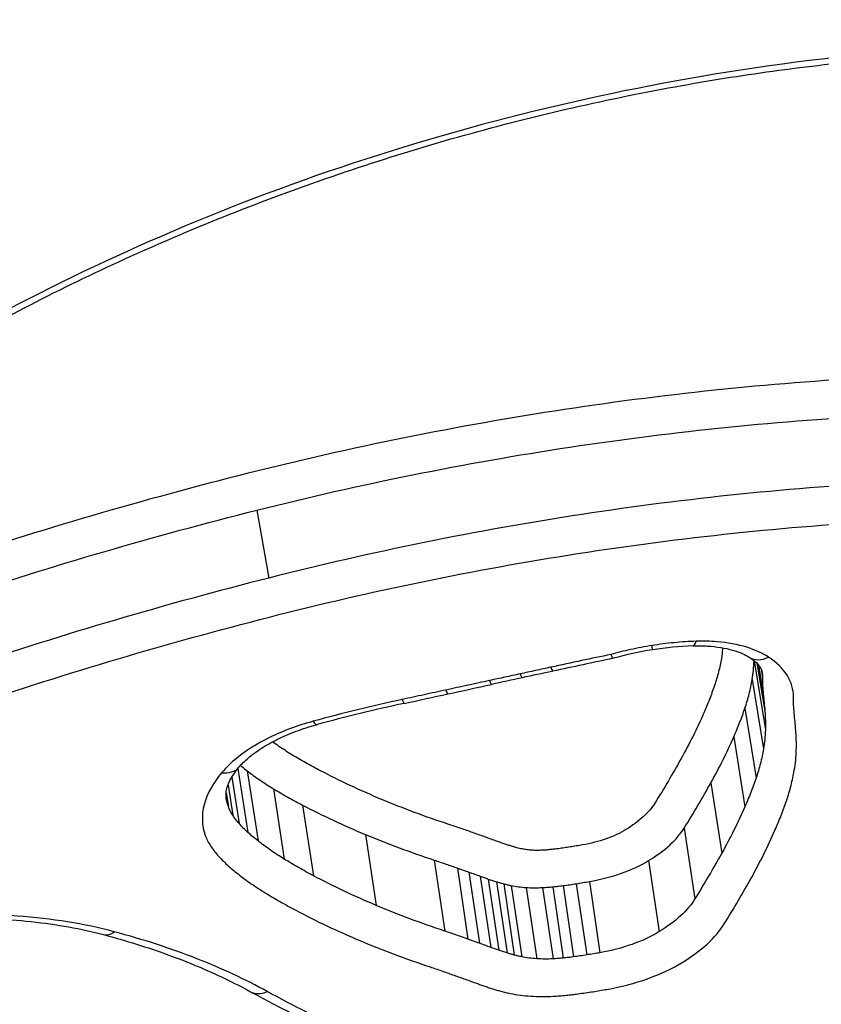
# Model space of a CAD drawing. Units: millimetres. Extents: x -3190 to 5310, y -2735 to 4074.
# Drawn here: x 1784 to 1787, y 336 to 340 of the extents above; entities that cross this region are included whole.
import ezdxf

# ---------------------------------------------------------------- set-up
doc = ezdxf.new("R2010")
doc.units = ezdxf.units.MM
doc.header["$LTSCALE"] = 100
doc.layers.add('SW_Toestellen', color=2, linetype='Continuous')

msp = doc.modelspace()

# ---------------------------------------------------------------- linework, layer by layer
at = {"layer": 'SW_Toestellen'}
for p, q in [((1784.8926, 337.8202), (1784.936, 337.5725)), ((1786.7062, 337.2708), (1786.7062, 337.2716)), ((1786.7062, 337.2708), (1786.7477, 337.0181)), ((1786.7168, 337.2619), (1786.7457, 337.0871)), ((1786.722, 337.2562), (1786.74, 337.1482)), ((1786.7319, 337.2411), (1786.7371, 337.2101)), ((1786.6996, 337.202), (1786.7408, 336.9487)), ((1786.6729, 337.0971), (1786.7138, 336.8429)), ((1786.6323, 336.9928), (1786.6727, 336.7376)), ((1784.8236, 336.8775), (1784.8602, 336.6441)), ((1784.857, 336.8693), (1784.897, 336.613)), ((1784.7875, 336.8171), (1784.8049, 336.7068)), ((1784.8013, 336.8457), (1784.8279, 336.6769)), ((1786.5488, 336.8249), (1786.5886, 336.5682)), ((1784.7807, 336.789), (1784.7887, 336.7385)), ((1784.9529, 336.8038), (1784.9926, 336.5469)), ((1785.0598, 336.7436), (1785.0993, 336.4862)), ((1785.2887, 336.6365), (1785.3277, 336.378)), ((1786.4517, 336.6601), (1786.4909, 336.4019)), ((1785.5398, 336.5432), (1785.5785, 336.2839)), ((1786.3219, 336.5414), (1786.3606, 336.2821)), ((1785.6242, 336.5143), (1785.6628, 336.2547)), ((1785.6658, 336.4994), (1785.7043, 336.2397)), ((1785.7073, 336.4846), (1785.7458, 336.2248)), ((1785.7369, 336.4742), (1785.7753, 336.2143)), ((1785.7672, 336.4643), (1785.8056, 336.2043)), ((1785.7931, 336.4568), (1785.8315, 336.1967)), ((1786.0579, 336.4572), (1786.0963, 336.1972)), ((1786.1059, 336.4652), (1786.1443, 336.2052)), ((1785.8204, 336.4504), (1785.8588, 336.1902)), ((1785.8753, 336.4433), (1785.9136, 336.1831)), ((1785.9348, 336.443), (1785.9731, 336.1828)), ((1785.9722, 336.4459), (1786.0106, 336.1857)), ((1786.0098, 336.4503), (1786.0481, 336.1901))]:
    msp.add_line(p, q, dxfattribs=at)
for centre, major_axis, ratio, start_param, end_param in [((1786.8745, 366.1703), (2.9238, -36.8304), 0.29872, 5.901538, 7.990935), ((1786.3201, 337.4094), (0.0157, -0.0988), 0.019595, 0, 0.568664), ((1786.3742, 336.9981), (0.6126, 0.1053), 0.50615, 1.304896, 1.546395), ((1786.4804, 337.4248), (0.0033, -0.0999), 0.209308, 0, 0.583902), ((1786.3766, 336.9781), (0.6513, 0.112), 0.506439, 1.546234, 1.768399), ((1786.7444, 337.3672), (-0.0541, -0.0841), 0.728151, 0, 0.899224), ((1785.9511, 337.3303), (0.021, -0.0978), 0.067147, 5.717283, 6.283185), ((1789.8598, 326.4795), (25.1937, 4.5401), 0.441568, 1.636991, 1.645829), ((1785.8394, 337.3063), (0.0211, -0.0977), 0.070219, 5.718399, 6.283185), ((1790.8986, 324.2255), (33.3883, 6.1342), 0.404164, 1.644359, 1.647731), ((1759.4274, 507.3567), (213.2425, 66.4901), 0.767417, 4.597125, 4.597857), ((1785.7277, 337.282), (0.0213, -0.0977), 0.073297, 5.719519, 6.283185), ((1790.8767, 324.3394), (33.3746, 6.142), 0.400902, 1.647611, 1.650984), ((1759.3624, 507.5264), (213.1255, 66.5294), 0.768563, 4.596144, 4.596876), ((1785.5684, 337.2474), (0.0212, -0.0977), 0.073763, 5.721303, 6.283185), ((1785.9869, 335.5423), (3.2113, 0.547), 0.506628, 1.658307, 1.760048), ((1785.4091, 337.2129), (0.0211, -0.0977), 0.074229, 5.723088, 6.283185), ((1785.0844, 337.1338), (0.0262, -0.0965), 0.159773, 5.72089, 6.283185), ((1784.7511, 336.9467), (0.0764, -0.0645), 0.732055, 5.419702, 6.283185), ((1784.3593, 336.3678), (-0.0258, -0.0966), 0.578511, 0, 0.644933), ((1784.9174, 336.1507), (-0.0483, -0.0876), 0.742005, 0, 0.796921)]:
    msp.add_ellipse(centre, major_axis=major_axis, ratio=ratio, start_param=start_param, end_param=end_param, dxfattribs=at)
for points, knots in [([(1774.0445, 326.5748), (1775.0085, 326.6679), (1775.8584, 327.0524), (1777.7153, 328.3441), (1778.5277, 329.4138), (1779.8587, 331.6343), (1780.3832, 332.7108), (1781.3884, 335.1295), (1781.8672, 336.4713), (1782.7807, 339.3994), (1783.2151, 340.9848), (1784.024, 344.3233), (1784.3997, 346.0707), (1785.0923, 349.7019), (1785.4098, 351.5835), (1785.9831, 355.444), (1786.239, 357.4221), (1786.6848, 361.4313), (1786.8747, 363.4624), (1787.1995, 367.7299), (1787.3273, 369.9671), (1787.4107, 372.1739)], [-0.52546, -0.52546, -0.52546, -0.52546, -0.391665, -0.391665, -0.162798, -0.162798, 0.00828, 0.00828, 0.179358, 0.179358, 0.350028, 0.350028, 0.516236, 0.516236, 0.680399, 0.680399, 0.843617, 0.843617, 1.006483, 1.006483, 1.185324, 1.185324, 1.185324, 1.185324]), ([(1787.865, 339.5209), (1786.8565, 339.5209), (1785.7871, 339.3094), (1783.9291, 338.587), (1783.1328, 338.0945), (1782.3352, 337.3498), (1782.1409, 337.125), (1781.992, 336.9025)], [-1.6274534, -1.6274534, -1.6274534, -1.6274534, -1.3144261, -1.3144261, -1.0153022, -1.0153022, -0.8901189, -0.8901189, -0.8901189, -0.8901189]), ([(1785.5976, 334.1651), (1786.6062, 334.1651), (1787.6898, 334.2846), (1789.5872, 334.7541), (1790.4069, 335.0963), (1791.4991, 335.9138), (1791.8196, 336.371), (1791.987, 337.3312), (1791.8215, 337.833), (1791.1308, 338.5983), (1790.6994, 338.889), (1789.7697, 339.2695), (1789.3104, 339.3902), (1788.5113, 339.4996), (1788.1914, 339.5209), (1787.865, 339.5209)], [-1.627453, -1.627453, -1.627453, -1.627453, -1.314426, -1.314426, -1.015302, -1.015302, -0.747997, -0.747997, -0.474083, -0.474083, -0.263379, -0.263379, -0.1013, -0.1013, 0, 0, 0, 0]), ([(1781.9254, 336.7059), (1781.9478, 336.7482), (1781.9721, 336.7908), (1782.0398, 336.9019), (1782.0862, 336.9707), (1782.1883, 337.109), (1782.2439, 337.1785), (1782.3643, 337.3176), (1782.429, 337.3873), (1782.5672, 337.5263), (1782.6408, 337.5956), (1782.7963, 337.7333), (1782.8783, 337.8016), (1783.0504, 337.9368), (1783.1404, 338.0036), (1783.328, 338.1351), (1783.4256, 338.1998), (1783.6278, 338.3263), (1783.7323, 338.3882), (1783.9478, 338.5085), (1784.0587, 338.5669), (1784.2862, 338.6799), (1784.4028, 338.7344), (1784.641, 338.8388), (1784.7625, 338.8887), (1785.0098, 338.9836), (1785.1355, 339.0284), (1785.3903, 339.1127), (1785.5193, 339.1521), (1785.78, 339.2249), (1785.9116, 339.2584), (1786.1766, 339.319), (1786.3099, 339.3462), (1786.561, 339.3911), (1786.6787, 339.4096), (1786.973, 339.4493), (1787.1496, 339.4673), (1787.501, 339.4914), (1787.6757, 339.4974), (1787.8485, 339.4974)], [0.845919, 0.845919, 0.845919, 0.845919, 0.8711478, 0.8711478, 0.9112989, 0.9112989, 0.9514452, 0.9514452, 0.9916676, 0.9916676, 1.0320046, 1.0320046, 1.0724679, 1.0724679, 1.1130575, 1.1130575, 1.1537692, 1.1537692, 1.1945956, 1.1945956, 1.2355252, 1.2355252, 1.2765423, 1.2765423, 1.3176323, 1.3176323, 1.3587832, 1.3587832, 1.3999844, 1.3999844, 1.4412246, 1.4412246, 1.4824915, 1.4824915, 1.518732, 1.518732, 1.5730927, 1.5730927, 1.6274534, 1.6274534, 1.6274534, 1.6274534]), ([(1787.1829, 338.3058), (1786.796, 338.2865), (1786.4046, 338.2466), (1785.6247, 338.1281), (1785.2362, 338.0494), (1784.8556, 337.9535)], [0.000169, 0.000169, 0.000169, 0.000169, 0.118536, 0.118536, 0.237072, 0.237072, 0.237072, 0.237072]), ([(1784.8926, 337.8202), (1785.2676, 337.9145), (1785.6503, 337.992), (1786.4191, 338.1086), (1786.8051, 338.1478), (1787.1868, 338.1669)], [-0.237072, -0.237072, -0.237072, -0.237072, -0.118536, -0.118536, 0, 0, 0, 0]), ([(1791.56, 337.9918), (1791.6575, 337.7349), (1791.6816, 337.4684), (1791.5357, 336.762), (1791.2179, 336.3338), (1790.1539, 335.5662), (1789.3596, 335.2454), (1787.7873, 334.8686), (1787.0517, 334.7664), (1786.3302, 334.7249)], [0.57635, 0.57635, 0.57635, 0.57635, 0.7250498, 0.7250498, 0.9783376, 0.9783376, 1.2641283, 1.2641283, 1.4825819, 1.4825819, 1.4825819, 1.4825819]), ([(1784.8556, 337.9535), (1784.4754, 337.8577), (1784.1016, 337.7482), (1783.3749, 337.5062), (1783.0221, 337.3738), (1782.6833, 337.2326)], [0, 0, 0, 0, 0.1184072, 0.1184072, 0.2366274, 0.2366274, 0.2366274, 0.2366274]), ([(1787.2314, 337.9223), (1786.8494, 337.9031), (1786.4631, 337.8635), (1785.6938, 337.7458), (1785.311, 337.6676), (1784.936, 337.5725)], [0, 0, 0, 0, 0.1150071, 0.1150071, 0.2300142, 0.2300142, 0.2300142, 0.2300142]), ([(1782.746, 337.1088), (1783.0809, 337.2481), (1783.4295, 337.3787), (1784.1475, 337.6175), (1784.5169, 337.7256), (1784.8926, 337.8202)], [-0.2366274, -0.2366274, -0.2366274, -0.2366274, -0.1184072, -0.1184072, 0, 0, 0, 0]), ([(1784.9732, 337.4389), (1785.3425, 337.5325), (1785.7195, 337.6093), (1786.4771, 337.7251), (1786.8575, 337.764), (1787.2336, 337.7829), (1787.2341, 337.783), (1787.2347, 337.783), (1787.2353, 337.783)], [-0.2300142, -0.2300142, -0.2300142, -0.2300142, -0.1150071, -0.1150071, 0, 0, 0, 0.0001768, 0.0001768, 0.0001768, 0.0001768]), ([(1784.936, 337.5725), (1784.5598, 337.4771), (1784.19, 337.3679), (1783.4712, 337.127), (1783.1221, 336.9951), (1782.7869, 336.8546)], [0, 0, 0, 0, 0.1157158, 0.1157158, 0.2313824, 0.2313824, 0.2313824, 0.2313824]), ([(1785.5822, 334.573), (1786.5459, 334.573), (1787.5791, 334.6837), (1789.4221, 335.1239), (1790.2332, 335.4507), (1791.3204, 336.2345), (1791.6454, 336.6724), (1791.7675, 337.2624), (1791.7752, 337.3978), (1791.7635, 337.5327)], [-1.557459, -1.557459, -1.557459, -1.557459, -1.2641283, -1.2641283, -0.9783376, -0.9783376, -0.7250498, -0.7250498, -0.6505569, -0.6505569, -0.6505569, -0.6505569]), ([(1782.8499, 336.7307), (1783.1811, 336.8694), (1783.5261, 336.9994), (1784.2363, 337.2371), (1784.6016, 337.3448), (1784.9732, 337.4389)], [-0.2313824, -0.2313824, -0.2313824, -0.2313824, -0.1157158, -0.1157158, 0, 0, 0, 0]), ([(1791.7894, 337.413), (1791.8177, 337.2501), (1791.8183, 337.0856), (1791.7094, 336.4596), (1791.3957, 336.0122), (1790.3261, 335.2113), (1789.523, 334.8752), (1787.6633, 334.4137), (1786.6007, 334.2958), (1785.6116, 334.2958)], [0.6541353, 0.6541353, 0.6541353, 0.6541353, 0.7479974, 0.7479974, 1.0153022, 1.0153022, 1.3144261, 1.3144261, 1.6274534, 1.6274534, 1.6274534, 1.6274534]), ([(1786.3344, 337.3263), (1786.3079, 337.3221), (1786.2814, 337.3171), (1786.2311, 337.306), (1786.2072, 337.3001), (1786.1836, 337.2936)], [-0.01611524, -0.01611524, -0.01611524, -0.01611524, -0.00805762, -0.00805762, -0.00062884, -0.00062884, -0.00062884, -0.00062884]), ([(1786.4947, 337.3418), (1786.4682, 337.341), (1786.4415, 337.3392), (1786.388, 337.334), (1786.3611, 337.3306), (1786.3344, 337.3263)], [-0.01624523, -0.01624523, -0.01624523, -0.01624523, -0.00812235, -0.00812235, 0, 0, 0, 0]), ([(1786.4837, 337.3249), (1786.5017, 337.3255), (1786.5194, 337.3253), (1786.5534, 337.3233), (1786.5697, 337.3215), (1786.6004, 337.3165), (1786.6148, 337.3134), (1786.6412, 337.3059), (1786.6531, 337.3017), (1786.674, 337.2927), (1786.6829, 337.2878), (1786.6902, 337.2831)], [0, 0, 0, 0, 0.00643704, 0.00643704, 0.01287408, 0.01287408, 0.01931112, 0.01931112, 0.02574816, 0.02574816, 0.0321852, 0.0321852, 0.0321852, 0.0321852]), ([(1786.7586, 337.284), (1786.7364, 337.2984), (1786.7098, 337.3104), (1786.6469, 337.33), (1786.6099, 337.3369), (1786.546, 337.3421), (1786.5206, 337.3427), (1786.4947, 337.3418)], [-0.0321852, -0.0321852, -0.0321852, -0.0321852, -0.02064179, -0.02064179, -0.00793915, -0.00793915, 0, 0, 0, 0]), ([(1786.1836, 337.2936), (1786.1482, 337.2861), (1786.1127, 337.2786), (1786.04, 337.2631), (1786.0026, 337.2551), (1785.9653, 337.247)], [-0.02235599, -0.02235599, -0.02235599, -0.02235599, -0.01147124, -0.01147124, 0, 0, 0, 0]), ([(1786.1836, 337.2936), (1786.1837, 337.2935), (1786.1837, 337.2934), (1786.1866, 337.2866), (1786.1891, 337.2822), (1786.1918, 337.2797), (1786.1925, 337.2794), (1786.1931, 337.2795)], [-0.000073139, -0.000073139, -0.000073139, -0.000073139, 0, 0, 0.004007257, 0.004007257, 0.005702399, 0.005702399, 0.005702399, 0.005702399]), ([(1786.592, 337.3178), (1786.5918, 337.3158), (1786.5916, 337.3138), (1786.5904, 337.3011), (1786.589, 337.2903), (1786.5872, 337.2795)], [0.004962071, 0.004962071, 0.004962071, 0.004962071, 0.006107407, 0.006107407, 0.012213705, 0.012213705, 0.012213705, 0.012213705]), ([(1786.6902, 337.2831), (1786.697, 337.2788), (1786.7029, 337.2744), (1786.713, 337.2659), (1786.7171, 337.2617), (1786.724, 337.2539), (1786.7267, 337.2503), (1786.7308, 337.2436), (1786.7323, 337.2405), (1786.7344, 337.2349), (1786.7351, 337.2322), (1786.7356, 337.2296)], [0, 0, 0, 0, 0.00527547, 0.00527547, 0.01055095, 0.01055095, 0.01582642, 0.01582642, 0.02110189, 0.02110189, 0.02637737, 0.02637737, 0.02637737, 0.02637737]), ([(1786.8502, 337.1381), (1786.8504, 337.1659), (1786.8426, 337.1928), (1786.8116, 337.2423), (1786.7884, 337.2648), (1786.7586, 337.284)], [-0.03100163, -0.03100163, -0.03100163, -0.03100163, -0.01550323, -0.01550323, 0, 0, 0, 0]), ([(1785.9653, 337.247), (1785.9467, 337.243), (1785.9281, 337.239), (1785.8908, 337.231), (1785.8722, 337.2269), (1785.8535, 337.2229)], [-0.01146009, -0.01146009, -0.01146009, -0.01146009, -0.00573003, -0.00573003, 0, 0, 0, 0]), ([(1786.5872, 337.2795), (1786.5844, 337.2629), (1786.5809, 337.2463), (1786.5725, 337.2131), (1786.5675, 337.1965), (1786.5619, 337.1799)], [0, 0, 0, 0, 0.00940937, 0.00940937, 0.01881775, 0.01881775, 0.01881775, 0.01881775]), ([(1786.6996, 337.202), (1786.7015, 337.2135), (1786.703, 337.225), (1786.7052, 337.2479), (1786.7059, 337.2594), (1786.7062, 337.2708)], [-0.0122137, -0.0122137, -0.0122137, -0.0122137, -0.00610741, -0.00610741, 0, 0, 0, 0]), ([(1785.8535, 337.2229), (1785.8349, 337.2189), (1785.8163, 337.2148), (1785.779, 337.2067), (1785.7604, 337.2027), (1785.7418, 337.1986)], [-0.01146001, -0.01146001, -0.01146001, -0.01146001, -0.00572999, -0.00572999, 0, 0, 0, 0]), ([(1785.7418, 337.1986), (1785.7152, 337.1928), (1785.6887, 337.187), (1785.6356, 337.1755), (1785.609, 337.1697), (1785.5825, 337.1639)], [-0.0163445, -0.0163445, -0.0163445, -0.0163445, -0.00817225, -0.00817225, 0, 0, 0, 0]), ([(1786.5619, 337.1799), (1786.5561, 337.1629), (1786.5499, 337.146), (1786.5368, 337.1122), (1786.5298, 337.0954), (1786.5224, 337.0786)], [0, 0, 0, 0, 0.00962148, 0.00962148, 0.01924288, 0.01924288, 0.01924288, 0.01924288]), ([(1786.6729, 337.0971), (1786.6789, 337.1146), (1786.6841, 337.1321), (1786.693, 337.167), (1786.6966, 337.1845), (1786.6996, 337.202)], [-0.01881775, -0.01881775, -0.01881775, -0.01881775, -0.00940937, -0.00940937, 0, 0, 0, 0]), ([(1786.7371, 337.2101), (1786.737, 337.1996), (1786.7372, 337.1893), (1786.7382, 337.1687), (1786.739, 337.1584), (1786.74, 337.1482)], [0, 0, 0, 0, 0.00553292, 0.00553292, 0.0110661, 0.0110661, 0.0110661, 0.0110661]), ([(1785.5825, 337.1639), (1785.5559, 337.1581), (1785.5294, 337.1523), (1785.4762, 337.1408), (1785.4497, 337.135), (1785.4231, 337.1293)], [-0.01634449, -0.01634449, -0.01634449, -0.01634449, -0.00817225, -0.00817225, 0, 0, 0, 0]), ([(1786.74, 337.1482), (1786.7411, 337.138), (1786.7421, 337.1278), (1786.744, 337.1074), (1786.7449, 337.0972), (1786.7457, 337.0871)], [0, 0, 0, 0, 0.00588186, 0.00588186, 0.01176367, 0.01176367, 0.01176367, 0.01176367]), ([(1785.4231, 337.1293), (1785.3684, 337.1174), (1785.314, 337.1049), (1785.2057, 337.0784), (1785.1518, 337.0645), (1785.0984, 337.0499)], [-0.03366142, -0.03366142, -0.03366142, -0.03366142, -0.01682981, -0.01682981, 0, 0, 0, 0]), ([(1786.8529, 337.0792), (1786.8519, 337.0889), (1786.8512, 337.0987), (1786.8503, 337.1183), (1786.8501, 337.1282), (1786.8502, 337.1381)], [-0.0110661, -0.0110661, -0.0110661, -0.0110661, -0.00553292, -0.00553292, 0, 0, 0, 0]), ([(1786.5224, 337.0786), (1786.5103, 337.0509), (1786.4974, 337.0234), (1786.4701, 336.9686), (1786.4557, 336.9413), (1786.4406, 336.9142)], [0, 0, 0, 0, 0.0158201, 0.0158201, 0.03164067, 0.03164067, 0.03164067, 0.03164067]), ([(1786.6323, 336.9928), (1786.6399, 337.0101), (1786.647, 337.0275), (1786.6606, 337.0622), (1786.667, 337.0797), (1786.6729, 337.0971)], [-0.01924288, -0.01924288, -0.01924288, -0.01924288, -0.00962148, -0.00962148, 0, 0, 0, 0]), ([(1786.7457, 337.0871), (1786.7467, 337.0756), (1786.7473, 337.0642), (1786.748, 337.0412), (1786.748, 337.0297), (1786.7477, 337.0181)], [0, 0, 0, 0, 0.00684233, 0.00684233, 0.01368443, 0.01368443, 0.01368443, 0.01368443]), ([(1786.8586, 337.0172), (1786.8577, 337.0275), (1786.8568, 337.0378), (1786.8549, 337.0585), (1786.8539, 337.0688), (1786.8529, 337.0792)], [-0.01176367, -0.01176367, -0.01176367, -0.01176367, -0.00588186, -0.00588186, 0, 0, 0, 0]), ([(1785.0984, 337.0499), (1785.0417, 337.0345), (1784.9878, 337.0143), (1784.8939, 336.9683), (1784.8533, 336.9428), (1784.7986, 336.8983), (1784.7802, 336.8805), (1784.7648, 336.8623)], [-0.0450603, -0.0450603, -0.0450603, -0.0450603, -0.02722934, -0.02722934, -0.01047282, -0.01047282, 0, 0, 0, 0]), ([(1784.8275, 336.8822), (1784.8367, 336.8931), (1784.8483, 336.9047), (1784.8757, 336.928), (1784.8916, 336.9397), (1784.9271, 336.9626), (1784.9468, 336.9737), (1784.9893, 336.9946), (1785.0121, 337.0044), (1785.0599, 337.0222), (1785.0849, 337.0303), (1785.1106, 337.0373)], [0, 0, 0, 0, 0.00901206, 0.00901206, 0.01802412, 0.01802412, 0.02703618, 0.02703618, 0.03604824, 0.03604824, 0.0450603, 0.0450603, 0.0450603, 0.0450603]), ([(1786.7477, 337.0181), (1786.7474, 337.0066), (1786.7466, 336.9951), (1786.7444, 336.9719), (1786.7428, 336.9603), (1786.7408, 336.9487)], [0, 0, 0, 0, 0.00693515, 0.00693515, 0.01387007, 0.01387007, 0.01387007, 0.01387007]), ([(1786.8605, 336.945), (1786.8609, 336.9571), (1786.8609, 336.9691), (1786.8602, 336.9932), (1786.8596, 337.0052), (1786.8586, 337.0172)], [-0.01368443, -0.01368443, -0.01368443, -0.01368443, -0.00684233, -0.00684233, 0, 0, 0, 0]), ([(1785.0206, 336.9277), (1785.0044, 336.9375), (1784.9886, 336.9476), (1784.9654, 336.9635), (1784.9575, 336.9691), (1784.9497, 336.9747)], [0, 0, 0, 0, 0.00853709, 0.00853709, 0.01306963, 0.01306963, 0.01306963, 0.01306963]), ([(1786.5488, 336.8249), (1786.5642, 336.8527), (1786.5789, 336.8805), (1786.6067, 336.9365), (1786.6199, 336.9646), (1786.6323, 336.9928)], [-0.03164067, -0.03164067, -0.03164067, -0.03164067, -0.0158201, -0.0158201, 0, 0, 0, 0]), ([(1785.1243, 336.8693), (1785.1064, 336.8787), (1785.0888, 336.8882), (1785.0542, 336.9077), (1785.0373, 336.9176), (1785.0206, 336.9277)], [0, 0, 0, 0, 0.00873747, 0.00873747, 0.01747178, 0.01747178, 0.01747178, 0.01747178]), ([(1786.7408, 336.9487), (1786.7378, 336.9311), (1786.7341, 336.9134), (1786.725, 336.8781), (1786.7198, 336.8605), (1786.7138, 336.8429)], [0, 0, 0, 0, 0.01041817, 0.01041817, 0.02083613, 0.02083613, 0.02083613, 0.02083613]), ([(1786.8532, 336.8712), (1786.8553, 336.8835), (1786.857, 336.8959), (1786.8594, 336.9204), (1786.8602, 336.9327), (1786.8605, 336.945)], [-0.01387007, -0.01387007, -0.01387007, -0.01387007, -0.00693515, -0.00693515, 0, 0, 0, 0]), ([(1784.8332, 336.8887), (1784.8348, 336.8873), (1784.8365, 336.8859), (1784.8443, 336.8794), (1784.8506, 336.8743), (1784.857, 336.8693)], [-0.004646114, -0.004646114, -0.004646114, -0.004646114, -0.003663478, -0.003663478, 0, 0, 0, 0]), ([(1786.4406, 336.9142), (1786.4254, 336.8868), (1786.4097, 336.8595), (1786.3777, 336.8052), (1786.3613, 336.7781), (1786.3446, 336.7512)], [0, 0, 0, 0, 0.01597593, 0.01597593, 0.03195231, 0.03195231, 0.03195231, 0.03195231]), ([(1784.7648, 336.8623), (1784.7325, 336.824), (1784.7107, 336.7844), (1784.6903, 336.7066), (1784.6918, 336.6684), (1784.7047, 336.6328)], [-0.04403009, -0.04403009, -0.04403009, -0.04403009, -0.02201598, -0.02201598, 0, 0, 0, 0]), ([(1784.7812, 336.7673), (1784.7804, 336.7727), (1784.7801, 336.7783), (1784.7807, 336.7904), (1784.7816, 336.7969), (1784.7852, 336.8111), (1784.7879, 336.8188), (1784.7953, 336.8354), (1784.8001, 336.8442), (1784.812, 336.8627), (1784.8191, 336.8723), (1784.8275, 336.8822)], [0.00681068, 0.00681068, 0.00681068, 0.00681068, 0.01425457, 0.01425457, 0.02169845, 0.02169845, 0.02914233, 0.02914233, 0.03658621, 0.03658621, 0.04403009, 0.04403009, 0.04403009, 0.04403009]), ([(1784.857, 336.8693), (1784.8718, 336.8579), (1784.8872, 336.8467), (1784.9192, 336.8248), (1784.9358, 336.8142), (1784.9529, 336.8038)], [-0.01706859, -0.01706859, -0.01706859, -0.01706859, -0.00853709, -0.00853709, 0, 0, 0, 0]), ([(1785.3479, 336.7646), (1785.3088, 336.781), (1785.2706, 336.7979), (1785.1961, 336.8328), (1785.1598, 336.8508), (1785.1243, 336.8693)], [0, 0, 0, 0, 0.01726892, 0.01726892, 0.03452873, 0.03452873, 0.03452873, 0.03452873]), ([(1786.8248, 336.7601), (1786.8311, 336.7786), (1786.8366, 336.7971), (1786.8461, 336.8342), (1786.85, 336.8527), (1786.8532, 336.8712)], [-0.02083613, -0.02083613, -0.02083613, -0.02083613, -0.01041817, -0.01041817, 0, 0, 0, 0]), ([(1786.4517, 336.6601), (1786.4686, 336.6873), (1786.4851, 336.7147), (1786.5175, 336.7696), (1786.5333, 336.7972), (1786.5488, 336.8249)], [-0.03195231, -0.03195231, -0.03195231, -0.03195231, -0.01597593, -0.01597593, 0, 0, 0, 0]), ([(1786.7138, 336.8429), (1786.7077, 336.8253), (1786.7013, 336.8077), (1786.6876, 336.7726), (1786.6804, 336.7551), (1786.6727, 336.7376)], [0, 0, 0, 0, 0.01021589, 0.01021589, 0.02043176, 0.02043176, 0.02043176, 0.02043176]), ([(1784.9529, 336.8038), (1784.97, 336.7934), (1784.9875, 336.7832), (1785.0232, 336.7631), (1785.0413, 336.7533), (1785.0598, 336.7436)], [-0.01747178, -0.01747178, -0.01747178, -0.01747178, -0.00873747, -0.00873747, 0, 0, 0, 0]), ([(1785.5929, 336.6735), (1785.5504, 336.6876), (1785.5086, 336.7021), (1785.4269, 336.7325), (1785.387, 336.7483), (1785.3479, 336.7646)], [0, 0, 0, 0, 0.01726694, 0.01726694, 0.034525, 0.034525, 0.034525, 0.034525]), ([(1786.3446, 336.7512), (1786.3339, 336.734), (1786.3195, 336.7171), (1786.284, 336.6846), (1786.2629, 336.6691), (1786.239, 336.6546)], [0, 0, 0, 0, 0.01018682, 0.01018682, 0.02040227, 0.02040227, 0.02040227, 0.02040227]), ([(1786.7826, 336.6519), (1786.7904, 336.6698), (1786.7979, 336.6878), (1786.812, 336.7239), (1786.8186, 336.742), (1786.8248, 336.7601)], [-0.02043176, -0.02043176, -0.02043176, -0.02043176, -0.01021589, -0.01021589, 0, 0, 0, 0]), ([(1784.8049, 336.7068), (1784.8015, 336.7119), (1784.7985, 336.7171), (1784.7931, 336.7277), (1784.7907, 336.7331), (1784.7887, 336.7385)], [0, 0, 0, 0, 0.004031972, 0.004031972, 0.008063945, 0.008063945, 0.008063945, 0.008063945]), ([(1785.0598, 336.7436), (1785.096, 336.7246), (1785.1333, 336.7062), (1785.2096, 336.6705), (1785.2487, 336.6532), (1785.2887, 336.6365)], [-0.03452873, -0.03452873, -0.03452873, -0.03452873, -0.01726892, -0.01726892, 0, 0, 0, 0]), ([(1786.6727, 336.7376), (1786.6602, 336.7091), (1786.647, 336.6808), (1786.6189, 336.6243), (1786.6041, 336.5962), (1786.5886, 336.5682)], [0, 0, 0, 0, 0.01654354, 0.01654354, 0.0330872, 0.0330872, 0.0330872, 0.0330872]), ([(1784.8279, 336.6769), (1784.8236, 336.6817), (1784.8196, 336.6866), (1784.8119, 336.6966), (1784.8083, 336.7016), (1784.8049, 336.7068)], [0, 0, 0, 0, 0.003797625, 0.003797625, 0.007595249, 0.007595249, 0.007595249, 0.007595249]), ([(1784.8602, 336.6441), (1784.8543, 336.6494), (1784.8487, 336.6547), (1784.838, 336.6657), (1784.8328, 336.6712), (1784.8279, 336.6769)], [0, 0, 0, 0, 0.004326709, 0.004326709, 0.008653419, 0.008653419, 0.008653419, 0.008653419]), ([(1785.6798, 336.6437), (1785.6655, 336.6488), (1785.6512, 336.6539), (1785.6222, 336.6638), (1785.6076, 336.6687), (1785.5929, 336.6735)], [0, 0, 0, 0, 0.00595779, 0.00595779, 0.0119165, 0.0119165, 0.0119165, 0.0119165]), ([(1784.897, 336.613), (1784.8906, 336.6181), (1784.8843, 336.6232), (1784.872, 336.6335), (1784.866, 336.6388), (1784.8602, 336.6441)], [0, 0, 0, 0, 0.004206963, 0.004206963, 0.008413926, 0.008413926, 0.008413926, 0.008413926]), ([(1785.2887, 336.6365), (1785.3287, 336.6197), (1785.3696, 336.6036), (1785.4534, 336.5725), (1785.4962, 336.5576), (1785.5398, 336.5432)], [-0.034525, -0.034525, -0.034525, -0.034525, -0.01726694, -0.01726694, 0, 0, 0, 0]), ([(1785.7214, 336.6289), (1785.7145, 336.6313), (1785.7075, 336.6338), (1785.6936, 336.6388), (1785.6867, 336.6413), (1785.6798, 336.6437)], [0, 0, 0, 0, 0.002899357, 0.002899357, 0.005798715, 0.005798715, 0.005798715, 0.005798715]), ([(1786.239, 336.6546), (1786.2389, 336.6545), (1786.2388, 336.6545), (1786.2388, 336.6545), (1786.2178, 336.6417), (1786.1932, 336.6303), (1786.1396, 336.6113), (1786.1105, 336.6038), (1786.0807, 336.5986)], [-0.00002634, -0.00002634, -0.00002634, -0.00002634, 0, 0, 0, 0.00899769, 0.00899769, 0.01806667, 0.01806667, 0.01806667, 0.01806667]), ([(1786.3219, 336.5414), (1786.3512, 336.5592), (1786.3772, 336.5783), (1786.4208, 336.6182), (1786.4385, 336.639), (1786.4517, 336.6601)], [-0.02040227, -0.02040227, -0.02040227, -0.02040227, -0.01018682, -0.01018682, 0, 0, 0, 0]), ([(1786.6967, 336.479), (1786.7126, 336.5075), (1786.7277, 336.5362), (1786.7563, 336.5939), (1786.7698, 336.6228), (1786.7826, 336.6519)], [-0.0330872, -0.0330872, -0.0330872, -0.0330872, -0.01654354, -0.01654354, 0, 0, 0, 0]), ([(1784.7047, 336.6328), (1784.7071, 336.6263), (1784.7099, 336.6199), (1784.7163, 336.6073), (1784.7199, 336.6011), (1784.7239, 336.595)], [-0.008063945, -0.008063945, -0.008063945, -0.008063945, -0.004031972, -0.004031972, 0, 0, 0, 0]), ([(1784.9926, 336.5469), (1784.9755, 336.5573), (1784.959, 336.5681), (1784.9271, 336.5902), (1784.9118, 336.6015), (1784.897, 336.613)], [0, 0, 0, 0, 0.00950986, 0.00950986, 0.01901859, 0.01901859, 0.01901859, 0.01901859]), ([(1785.763, 336.614), (1785.756, 336.6165), (1785.7491, 336.6189), (1785.7353, 336.6239), (1785.7283, 336.6264), (1785.7214, 336.6289)], [0, 0, 0, 0, 0.002899345, 0.002899345, 0.00579869, 0.00579869, 0.00579869, 0.00579869]), ([(1785.7917, 336.6039), (1785.7869, 336.6056), (1785.7821, 336.6072), (1785.7725, 336.6106), (1785.7677, 336.6123), (1785.763, 336.614)], [0, 0, 0, 0, 0.001990929, 0.001990929, 0.003981857, 0.003981857, 0.003981857, 0.003981857]), ([(1785.8191, 336.5949), (1785.8144, 336.5964), (1785.8098, 336.5978), (1785.8007, 336.6008), (1785.7962, 336.6023), (1785.7917, 336.6039)], [0, 0, 0, 0, 0.001852912, 0.001852912, 0.003705823, 0.003705823, 0.003705823, 0.003705823]), ([(1784.7239, 336.595), (1784.7277, 336.5893), (1784.7317, 336.5836), (1784.7403, 336.5725), (1784.7448, 336.567), (1784.7495, 336.5615)], [-0.007595249, -0.007595249, -0.007595249, -0.007595249, -0.003797625, -0.003797625, 0, 0, 0, 0]), ([(1785.8412, 336.5885), (1785.8374, 336.5895), (1785.8337, 336.5906), (1785.8263, 336.5927), (1785.8227, 336.5938), (1785.8191, 336.5949)], [0, 0, 0, 0, 0.00144293, 0.00144293, 0.00288586, 0.00288586, 0.00288586, 0.00288586]), ([(1785.8613, 336.5838), (1785.8579, 336.5845), (1785.8545, 336.5852), (1785.8478, 336.5868), (1785.8445, 336.5877), (1785.8412, 336.5885)], [0, 0, 0, 0, 0.001243981, 0.001243981, 0.002487963, 0.002487963, 0.002487963, 0.002487963]), ([(1785.8961, 336.5793), (1785.89, 336.5797), (1785.884, 336.5803), (1785.8724, 336.5818), (1785.8668, 336.5827), (1785.8613, 336.5838)], [0, 0, 0, 0, 0.001956629, 0.001956629, 0.003913258, 0.003913258, 0.003913258, 0.003913258]), ([(1785.9341, 336.5791), (1785.9276, 336.5788), (1785.9212, 336.5786), (1785.9085, 336.5787), (1785.9022, 336.5789), (1785.8961, 336.5793)], [0, 0, 0, 0, 0.001976967, 0.001976967, 0.003953935, 0.003953935, 0.003953935, 0.003953935]), ([(1785.9617, 336.5813), (1785.9571, 336.5808), (1785.9525, 336.5804), (1785.9433, 336.5797), (1785.9387, 336.5794), (1785.9341, 336.5791)], [0, 0, 0, 0, 0.001394742, 0.001394742, 0.002789484, 0.002789484, 0.002789484, 0.002789484]), ([(1785.9933, 336.5849), (1785.988, 336.5842), (1785.9827, 336.5836), (1785.9722, 336.5824), (1785.967, 336.5818), (1785.9617, 336.5813)], [0, 0, 0, 0, 0.001591553, 0.001591553, 0.003183105, 0.003183105, 0.003183105, 0.003183105]), ([(1786.0357, 336.5911), (1786.0286, 336.59), (1786.0216, 336.5889), (1786.0074, 336.5868), (1786.0003, 336.5859), (1785.9933, 336.5849)], [0, 0, 0, 0, 0.002144715, 0.002144715, 0.00428943, 0.00428943, 0.00428943, 0.00428943]), ([(1786.0807, 336.5986), (1786.0732, 336.5973), (1786.0657, 336.596), (1786.0507, 336.5935), (1786.0432, 336.5923), (1786.0357, 336.5911)], [0, 0, 0, 0, 0.002284206, 0.002284206, 0.004568412, 0.004568412, 0.004568412, 0.004568412]), ([(1786.5886, 336.5682), (1786.573, 336.5402), (1786.5571, 336.5124), (1786.5245, 336.457), (1786.5079, 336.4294), (1786.4909, 336.4019)], [0, 0, 0, 0, 0.01639718, 0.01639718, 0.03279446, 0.03279446, 0.03279446, 0.03279446]), ([(1784.7495, 336.5615), (1784.7549, 336.5554), (1784.7606, 336.5493), (1784.7724, 336.5373), (1784.7785, 336.5314), (1784.7849, 336.5256)], [-0.008653419, -0.008653419, -0.008653419, -0.008653419, -0.004326709, -0.004326709, 0, 0, 0, 0]), ([(1785.0993, 336.4862), (1785.0809, 336.4959), (1785.0627, 336.5059), (1785.0272, 336.5261), (1785.0097, 336.5364), (1784.9926, 336.5469)], [0, 0, 0, 0, 0.00932696, 0.00932696, 0.01865322, 0.01865322, 0.01865322, 0.01865322]), ([(1785.5398, 336.5432), (1785.5541, 336.5385), (1785.5683, 336.5338), (1785.5964, 336.5241), (1785.6104, 336.5192), (1785.6242, 336.5143)], [-0.0119165, -0.0119165, -0.0119165, -0.0119165, -0.00595779, -0.00595779, 0, 0, 0, 0]), ([(1786.1059, 336.4652), (1786.1464, 336.4723), (1786.1861, 336.4825), (1786.2594, 336.5083), (1786.293, 336.5239), (1786.3219, 336.5414)], [-0.01806667, -0.01806667, -0.01806667, -0.01806667, -0.00899769, -0.00899769, 0, 0, 0, 0]), ([(1784.7849, 336.5256), (1784.7911, 336.5199), (1784.7975, 336.5143), (1784.8106, 336.5033), (1784.8173, 336.4978), (1784.8241, 336.4925)], [-0.008413926, -0.008413926, -0.008413926, -0.008413926, -0.004206963, -0.004206963, 0, 0, 0, 0]), ([(1784.8241, 336.4925), (1784.8396, 336.4803), (1784.8557, 336.4684), (1784.8892, 336.4452), (1784.9066, 336.4339), (1784.9245, 336.4229)], [-0.01901859, -0.01901859, -0.01901859, -0.01901859, -0.00950986, -0.00950986, 0, 0, 0, 0]), ([(1785.6242, 336.5143), (1785.6311, 336.5118), (1785.6381, 336.5093), (1785.6519, 336.5044), (1785.6588, 336.5019), (1785.6658, 336.4994)], [-0.005798715, -0.005798715, -0.005798715, -0.005798715, -0.002899357, -0.002899357, 0, 0, 0, 0]), ([(1785.6658, 336.4994), (1785.6727, 336.4969), (1785.6796, 336.4945), (1785.6934, 336.4895), (1785.7004, 336.487), (1785.7073, 336.4846)], [-0.00579869, -0.00579869, -0.00579869, -0.00579869, -0.002899345, -0.002899345, 0, 0, 0, 0]), ([(1785.3277, 336.378), (1785.2878, 336.3949), (1785.2488, 336.4124), (1785.1726, 336.4484), (1785.1355, 336.467), (1785.0993, 336.4862)], [0, 0, 0, 0, 0.01817396, 0.01817396, 0.03634585, 0.03634585, 0.03634585, 0.03634585]), ([(1785.7073, 336.4846), (1785.7122, 336.4828), (1785.7171, 336.4811), (1785.727, 336.4776), (1785.7319, 336.4759), (1785.7369, 336.4742)], [-0.003981857, -0.003981857, -0.003981857, -0.003981857, -0.001990929, -0.001990929, 0, 0, 0, 0]), ([(1785.7369, 336.4742), (1785.7418, 336.4725), (1785.7468, 336.4708), (1785.7569, 336.4675), (1785.762, 336.4659), (1785.7672, 336.4643)], [-0.003705823, -0.003705823, -0.003705823, -0.003705823, -0.001852912, -0.001852912, 0, 0, 0, 0]), ([(1785.7672, 336.4643), (1785.7714, 336.463), (1785.7757, 336.4617), (1785.7843, 336.4592), (1785.7887, 336.458), (1785.7931, 336.4568)], [-0.00288586, -0.00288586, -0.00288586, -0.00288586, -0.00144293, -0.00144293, 0, 0, 0, 0]), ([(1785.7931, 336.4568), (1785.7975, 336.4556), (1785.802, 336.4545), (1785.8111, 336.4523), (1785.8158, 336.4513), (1785.8204, 336.4504)], [-0.002487963, -0.002487963, -0.002487963, -0.002487963, -0.001243981, -0.001243981, 0, 0, 0, 0]), ([(1786.0098, 336.4503), (1786.0178, 336.4513), (1786.0259, 336.4524), (1786.0419, 336.4547), (1786.0499, 336.456), (1786.0579, 336.4572)], [-0.00428943, -0.00428943, -0.00428943, -0.00428943, -0.002144715, -0.002144715, 0, 0, 0, 0]), ([(1786.0579, 336.4572), (1786.0659, 336.4585), (1786.0739, 336.4598), (1786.0899, 336.4625), (1786.0979, 336.4638), (1786.1059, 336.4652)], [-0.004568412, -0.004568412, -0.004568412, -0.004568412, -0.002284206, -0.002284206, 0, 0, 0, 0]), ([(1786.5979, 336.3109), (1786.6151, 336.3386), (1786.632, 336.3665), (1786.6649, 336.4226), (1786.681, 336.4507), (1786.6967, 336.479)], [-0.03279446, -0.03279446, -0.03279446, -0.03279446, -0.01639718, -0.01639718, 0, 0, 0, 0]), ([(1784.9245, 336.4229), (1784.9422, 336.4121), (1784.9601, 336.4015), (1784.9967, 336.3807), (1785.0154, 336.3704), (1785.0344, 336.3604)], [-0.01865322, -0.01865322, -0.01865322, -0.01865322, -0.00932696, -0.00932696, 0, 0, 0, 0]), ([(1785.8204, 336.4504), (1785.829, 336.4486), (1785.8379, 336.4472), (1785.8563, 336.4448), (1785.8657, 336.4439), (1785.8753, 336.4433)], [-0.003913258, -0.003913258, -0.003913258, -0.003913258, -0.001956629, -0.001956629, 0, 0, 0, 0]), ([(1785.8753, 336.4433), (1785.8849, 336.4427), (1785.8947, 336.4424), (1785.9146, 336.4423), (1785.9247, 336.4425), (1785.9348, 336.443)], [-0.003953935, -0.003953935, -0.003953935, -0.003953935, -0.001976967, -0.001976967, 0, 0, 0, 0]), ([(1785.9348, 336.443), (1785.941, 336.4434), (1785.9472, 336.4438), (1785.9597, 336.4447), (1785.966, 336.4453), (1785.9722, 336.4459)], [-0.002789484, -0.002789484, -0.002789484, -0.002789484, -0.001394742, -0.001394742, 0, 0, 0, 0]), ([(1785.9722, 336.4459), (1785.9785, 336.4465), (1785.9848, 336.4472), (1785.9973, 336.4487), (1786.0035, 336.4494), (1786.0098, 336.4503)], [-0.003183105, -0.003183105, -0.003183105, -0.003183105, -0.001591553, -0.001591553, 0, 0, 0, 0]), ([(1786.4909, 336.4019), (1786.4776, 336.3806), (1786.4599, 336.3596), (1786.416, 336.3193), (1786.39, 336.3001), (1786.3606, 336.2821)], [0, 0, 0, 0, 0.01491948, 0.01491948, 0.02984226, 0.02984226, 0.02984226, 0.02984226]), ([(1785.0344, 336.3604), (1785.0714, 336.3408), (1785.1094, 336.3218), (1785.1873, 336.2849), (1785.2272, 336.267), (1785.2681, 336.2498)], [-0.03634585, -0.03634585, -0.03634585, -0.03634585, -0.01817396, -0.01817396, 0, 0, 0, 0]), ([(1785.5785, 336.2839), (1785.5349, 336.2984), (1785.4922, 336.3135), (1785.4086, 336.3449), (1785.3677, 336.3611), (1785.3277, 336.378)], [0, 0, 0, 0, 0.01819602, 0.01819602, 0.03639002, 0.03639002, 0.03639002, 0.03639002]), ([(1783.617, 336.3219), (1783.6691, 336.3263), (1783.721, 336.3291), (1783.8235, 336.3316), (1783.8742, 336.3313), (1783.9735, 336.3275), (1784.0222, 336.324), (1784.1167, 336.3139), (1784.1626, 336.3074), (1784.2509, 336.2914), (1784.2932, 336.282), (1784.3335, 336.2712)], [0, 0, 0, 0, 0.0163933, 0.0163933, 0.03278659, 0.03278659, 0.04917989, 0.04917989, 0.06557319, 0.06557319, 0.08196649, 0.08196649, 0.08196649, 0.08196649]), ([(1784.3723, 336.2817), (1784.2647, 336.3105), (1784.1448, 336.3299), (1783.8908, 336.3482), (1783.7568, 336.347), (1783.6216, 336.3355)], [-0.08196649, -0.08196649, -0.08196649, -0.08196649, -0.04098684, -0.04098684, 0, 0, 0, 0]), ([(1785.596, 334.7036), (1785.2794, 334.7036), (1784.9704, 334.7158), (1784.2016, 334.7795), (1783.763, 334.8502), (1782.8818, 335.0854), (1782.4785, 335.2724), (1781.9502, 335.7278), (1781.807, 335.9896), (1781.7807, 336.2808)], [0, 0, 0, 0, 0.098261, 0.098261, 0.2554786, 0.2554786, 0.4598614, 0.4598614, 0.6478533, 0.6478533, 0.6478533, 0.6478533]), ([(1784.9302, 336.0639), (1784.8514, 336.1075), (1784.7649, 336.1478), (1784.5783, 336.2207), (1784.4782, 336.2533), (1784.3723, 336.2817)], [-0.08061418, -0.08061418, -0.08061418, -0.08061418, -0.04031401, -0.04031401, 0, 0, 0, 0]), ([(1785.6628, 336.2547), (1785.649, 336.2597), (1785.635, 336.2646), (1785.6069, 336.2744), (1785.5928, 336.2792), (1785.5785, 336.2839)], [0, 0, 0, 0, 0.00564439, 0.00564439, 0.01128903, 0.01128903, 0.01128903, 0.01128903]), ([(1786.3606, 336.2821), (1786.3318, 336.2645), (1786.2981, 336.2488), (1786.2247, 336.2227), (1786.1849, 336.2124), (1786.1443, 336.2052)], [0, 0, 0, 0, 0.01568976, 0.01568976, 0.03138493, 0.03138493, 0.03138493, 0.03138493]), ([(1786.4437, 336.169), (1786.4785, 336.1902), (1786.5093, 336.213), (1786.5612, 336.2607), (1786.5823, 336.2856), (1786.5979, 336.3109)], [-0.02984226, -0.02984226, -0.02984226, -0.02984226, -0.01491948, -0.01491948, 0, 0, 0, 0]), ([(1784.3335, 336.2712), (1784.3746, 336.2603), (1784.4146, 336.2487), (1784.4928, 336.2243), (1784.5308, 336.2115), (1784.6047, 336.1847), (1784.6406, 336.1707), (1784.71, 336.1417), (1784.7435, 336.1266), (1784.8082, 336.0956), (1784.8393, 336.0796), (1784.8692, 336.0631)], [0, 0, 0, 0, 0.01612284, 0.01612284, 0.03224567, 0.03224567, 0.04836851, 0.04836851, 0.06449134, 0.06449134, 0.08061418, 0.08061418, 0.08061418, 0.08061418]), ([(1785.2681, 336.2498), (1785.309, 336.2325), (1785.3509, 336.2158), (1785.4366, 336.1837), (1785.4803, 336.1682), (1785.525, 336.1534)], [-0.03639002, -0.03639002, -0.03639002, -0.03639002, -0.01819602, -0.01819602, 0, 0, 0, 0]), ([(1785.7043, 336.2397), (1785.6974, 336.2422), (1785.6905, 336.2447), (1785.6766, 336.2497), (1785.6697, 336.2522), (1785.6628, 336.2547)], [0, 0, 0, 0, 0.002902281, 0.002902281, 0.005804562, 0.005804562, 0.005804562, 0.005804562]), ([(1785.7458, 336.2248), (1785.7388, 336.2272), (1785.7319, 336.2297), (1785.7181, 336.2347), (1785.7112, 336.2372), (1785.7043, 336.2397)], [0, 0, 0, 0, 0.002902278, 0.002902278, 0.005804555, 0.005804555, 0.005804555, 0.005804555]), ([(1785.7753, 336.2143), (1785.7704, 336.216), (1785.7654, 336.2177), (1785.7556, 336.2212), (1785.7507, 336.223), (1785.7458, 336.2248)], [0, 0, 0, 0, 0.002119644, 0.002119644, 0.004239288, 0.004239288, 0.004239288, 0.004239288]), ([(1785.8056, 336.2043), (1785.8004, 336.2059), (1785.7953, 336.2075), (1785.7853, 336.2108), (1785.7803, 336.2125), (1785.7753, 336.2143)], [0, 0, 0, 0, 0.002258545, 0.002258545, 0.004517091, 0.004517091, 0.004517091, 0.004517091]), ([(1786.1443, 336.2052), (1786.1363, 336.2038), (1786.1283, 336.2025), (1786.1123, 336.1998), (1786.1043, 336.1985), (1786.0963, 336.1972)], [0, 0, 0, 0, 0.002583424, 0.002583424, 0.005166849, 0.005166849, 0.005166849, 0.005166849]), ([(1785.8315, 336.1967), (1785.8271, 336.1979), (1785.8227, 336.1991), (1785.8141, 336.2016), (1785.8098, 336.2029), (1785.8056, 336.2043)], [0, 0, 0, 0, 0.001941629, 0.001941629, 0.003883258, 0.003883258, 0.003883258, 0.003883258]), ([(1785.8588, 336.1902), (1785.8541, 336.1912), (1785.8495, 336.1922), (1785.8404, 336.1944), (1785.8359, 336.1955), (1785.8315, 336.1967)], [0, 0, 0, 0, 0.002141832, 0.002141832, 0.004283663, 0.004283663, 0.004283663, 0.004283663]), ([(1785.9136, 336.1831), (1785.904, 336.1837), (1785.8945, 336.1846), (1785.8762, 336.187), (1785.8674, 336.1885), (1785.8588, 336.1902)], [0, 0, 0, 0, 0.004234071, 0.004234071, 0.008468142, 0.008468142, 0.008468142, 0.008468142]), ([(1785.9731, 336.1828), (1785.963, 336.1823), (1785.9529, 336.1821), (1785.933, 336.1822), (1785.9232, 336.1825), (1785.9136, 336.1831)], [0, 0, 0, 0, 0.004217956, 0.004217956, 0.008435913, 0.008435913, 0.008435913, 0.008435913]), ([(1786.0106, 336.1857), (1786.0043, 336.1851), (1785.998, 336.1845), (1785.9856, 336.1836), (1785.9793, 336.1832), (1785.9731, 336.1828)], [0, 0, 0, 0, 0.002395695, 0.002395695, 0.004791389, 0.004791389, 0.004791389, 0.004791389]), ([(1786.0481, 336.1901), (1786.0419, 336.1893), (1786.0356, 336.1885), (1786.0231, 336.1871), (1786.0168, 336.1864), (1786.0106, 336.1857)], [0, 0, 0, 0, 0.0021982, 0.0021982, 0.0043964, 0.0043964, 0.0043964, 0.0043964]), ([(1786.0963, 336.1972), (1786.0883, 336.1959), (1786.0803, 336.1947), (1786.0642, 336.1923), (1786.0562, 336.1912), (1786.0481, 336.1901)], [0, 0, 0, 0, 0.002723973, 0.002723973, 0.005447947, 0.005447947, 0.005447947, 0.005447947]), ([(1786.1696, 336.0716), (1786.2211, 336.0806), (1786.2715, 336.0937), (1786.3645, 336.1268), (1786.4072, 336.1467), (1786.4437, 336.169)], [-0.03138493, -0.03138493, -0.03138493, -0.03138493, -0.01568976, -0.01568976, -0.00002624, -0.00002624, -0.00002624, -0.00002624]), ([(1785.525, 336.1534), (1785.5388, 336.1488), (1785.5526, 336.1442), (1785.5799, 336.1347), (1785.5934, 336.1299), (1785.6068, 336.1251)], [-0.01128903, -0.01128903, -0.01128903, -0.01128903, -0.00564439, -0.00564439, 0, 0, 0, 0]), ([(1785.6068, 336.1251), (1785.6137, 336.1226), (1785.6206, 336.1201), (1785.6345, 336.1151), (1785.6414, 336.1126), (1785.6483, 336.1101)], [-0.005804562, -0.005804562, -0.005804562, -0.005804562, -0.002902281, -0.002902281, 0, 0, 0, 0]), ([(1785.6483, 336.1101), (1785.6552, 336.1076), (1785.6621, 336.1051), (1785.6759, 336.1002), (1785.6828, 336.0977), (1785.6897, 336.0952)], [-0.005804555, -0.005804555, -0.005804555, -0.005804555, -0.002902278, -0.002902278, 0, 0, 0, 0]), ([(1784.8692, 336.0631), (1784.8928, 336.0501), (1784.9168, 336.0372), (1784.9654, 336.0119), (1784.9899, 335.9994), (1785.0397, 335.9749), (1785.0649, 335.9628), (1785.1159, 335.9391), (1785.1417, 335.9274), (1785.1939, 335.9044), (1785.2203, 335.8931), (1785.247, 335.882)], [0, 0, 0, 0, 0.01173346, 0.01173346, 0.02346693, 0.02346693, 0.03520039, 0.03520039, 0.04693386, 0.04693386, 0.05866732, 0.05866732, 0.05866732, 0.05866732]), ([(1785.2979, 335.8869), (1785.2328, 335.9141), (1785.1695, 335.9425), (1785.0469, 336.0015), (1784.9875, 336.0321), (1784.9302, 336.0639)], [-0.05866732, -0.05866732, -0.05866732, -0.05866732, -0.02933132, -0.02933132, 0, 0, 0, 0]), ([(1785.6897, 336.0952), (1785.6947, 336.0934), (1785.6998, 336.0915), (1785.7099, 336.088), (1785.715, 336.0862), (1785.7201, 336.0844)], [-0.004239288, -0.004239288, -0.004239288, -0.004239288, -0.002119644, -0.002119644, 0, 0, 0, 0]), ([(1785.7201, 336.0844), (1785.7255, 336.0825), (1785.731, 336.0806), (1785.7421, 336.077), (1785.7477, 336.0752), (1785.7533, 336.0734)], [-0.004517091, -0.004517091, -0.004517091, -0.004517091, -0.002258545, -0.002258545, 0, 0, 0, 0]), ([(1785.7533, 336.0734), (1785.7581, 336.0719), (1785.763, 336.0704), (1785.7729, 336.0675), (1785.7779, 336.0661), (1785.783, 336.0648)], [-0.003883258, -0.003883258, -0.003883258, -0.003883258, -0.001941629, -0.001941629, 0, 0, 0, 0]), ([(1785.783, 336.0648), (1785.7885, 336.0633), (1785.7942, 336.0618), (1785.8057, 336.0591), (1785.8116, 336.0578), (1785.8175, 336.0566)], [-0.004283663, -0.004283663, -0.004283663, -0.004283663, -0.002141832, -0.002141832, 0, 0, 0, 0]), ([(1786.0647, 336.0552), (1786.0737, 336.0564), (1786.0827, 336.0576), (1786.1007, 336.0603), (1786.1097, 336.0616), (1786.1187, 336.0631)], [-0.005447947, -0.005447947, -0.005447947, -0.005447947, -0.002723973, -0.002723973, 0, 0, 0, 0]), ([(1786.1187, 336.0631), (1786.1272, 336.0644), (1786.1357, 336.0658), (1786.1526, 336.0687), (1786.1611, 336.0701), (1786.1696, 336.0716)], [-0.005166849, -0.005166849, -0.005166849, -0.005166849, -0.002583424, -0.002583424, 0, 0, 0, 0]), ([(1785.8175, 336.0566), (1785.8293, 336.0542), (1785.8414, 336.0522), (1785.8665, 336.0489), (1785.8794, 336.0477), (1785.8925, 336.0468)], [-0.008468142, -0.008468142, -0.008468142, -0.008468142, -0.004234071, -0.004234071, 0, 0, 0, 0]), ([(1785.8925, 336.0468), (1785.9057, 336.046), (1785.919, 336.0455), (1785.9462, 336.0454), (1785.9599, 336.0457), (1785.9737, 336.0465)], [-0.008435913, -0.008435913, -0.008435913, -0.008435913, -0.004217956, -0.004217956, 0, 0, 0, 0]), ([(1785.9737, 336.0465), (1785.9816, 336.0469), (1785.9895, 336.0474), (1786.0053, 336.0486), (1786.0132, 336.0493), (1786.0211, 336.0501)], [-0.004791389, -0.004791389, -0.004791389, -0.004791389, -0.002395695, -0.002395695, 0, 0, 0, 0]), ([(1786.0211, 336.0501), (1786.0284, 336.0509), (1786.0357, 336.0517), (1786.0502, 336.0534), (1786.0575, 336.0543), (1786.0647, 336.0552)], [-0.0043964, -0.0043964, -0.0043964, -0.0043964, -0.0021982, -0.0021982, 0, 0, 0, 0])]:
    msp.add_open_spline(points, degree=3, knots=knots, dxfattribs=at)
for points in [[(1786.7356, 337.2296), (1786.7366, 337.2232), (1786.7372, 337.2166), (1786.7371, 337.2101)], [(1784.7887, 336.7385), (1784.7853, 336.7479), (1784.7828, 336.7575), (1784.7813, 336.7673)]]:
    msp.add_open_spline(points, degree=3, dxfattribs=at)

doc.saveas('drawing.dxf')
